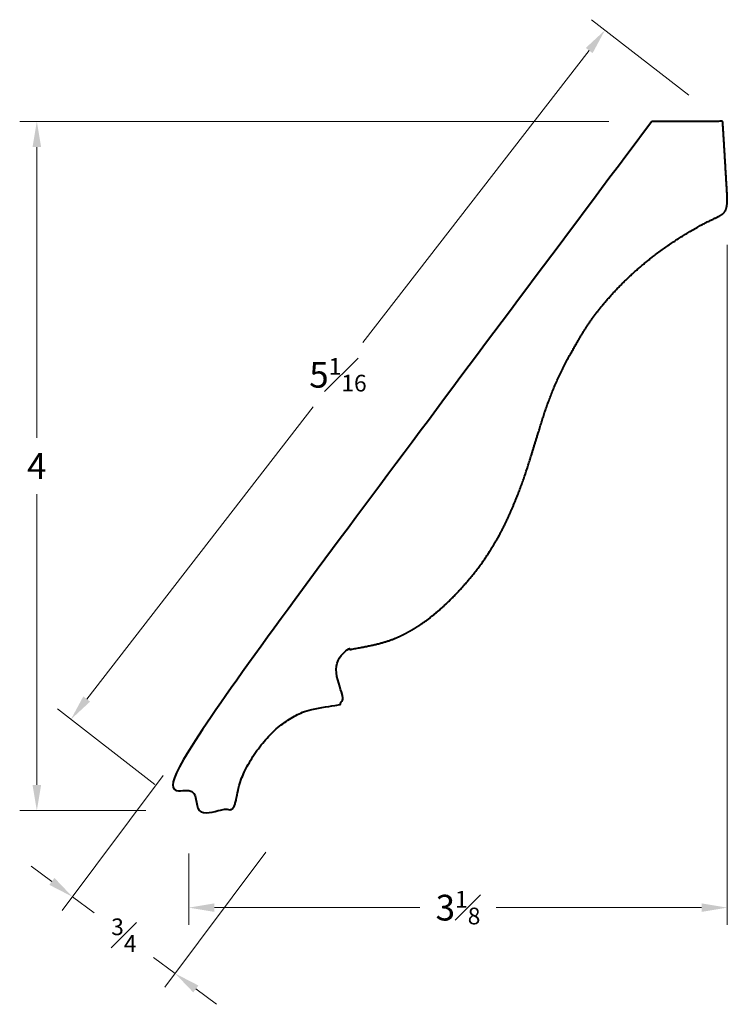
# Model space of a CAD drawing. Units: inches. Extents: x 1.11 to 5.23, y 0.54 to 6.28.
import ezdxf

# ---------------------------------------------------------------- set-up
doc = ezdxf.new("R2010")
doc.units = ezdxf.units.IN
doc.header["$MEASUREMENT"] = 0
doc.layers.get('0').update_dxf_attribs({"lineweight": 40})
doc.layers.add('DIMENSION', color=7, linetype='Continuous', lineweight=15)
doc.dimstyles.new('small trim', dxfattribs={"dimscale": 0, "dimtxt": 0.15, "dimasz": 0.15, "dimexe": 0.1, "dimexo": 0.25, "dimgap": 0.09, "dimtad": 0, "dimtih": 1, "dimtoh": 1, "dimdec": 4, "dimzin": 0, "dimdsep": 46, "dimlunit": 5, "dimtxsty": 'Standard', "dimcen": 0.09, "dimdle": 0.25, "dimclrd": 252, "dimclre": 252, "dimclrt": 256, "dimadec": 0, "dimazin": 0, "dimtfac": 0.65, "dimtdec": 4, "dimtmove": 2, "dimatfit": 1, "dimfxl": 1, "dimfrac": 1, "dimtolj": 1, "dimtzin": 0, "dimlwd": 9, "dimlwe": 9, "dimarcsym": 0})

# ---------------------------------------------------------------- blocks, each defined once
blk = doc.blocks.new('*D5334')
at = {"layer": 'Defpoints', "color": 0, "transparency": 16777216}
for p in [(5.2332, 5.2203), (2.0924, 1.6705), (2.0924, 1.1046)]:
    blk.add_point(p, dxfattribs=at)
at = {"layer": 'DIMENSION', "color": 252, "lineweight": 9, "transparency": 16777216}
for p, q in [((5.2332, 4.9703), (5.2332, 1.0046)), ((2.0924, 1.4205), (2.0924, 1.0046)), ((2.2424, 1.1046), (3.441, 1.1046)), ((5.0832, 1.1046), (3.8846, 1.1046))]:
    blk.add_line(p, q, dxfattribs=at)
at = {"layer": 'DIMENSION', "color": 252, "transparency": 16777216}
for points in [[(2.2424, 1.1296), (2.2424, 1.0796), (2.0924, 1.1046)], [(5.0832, 1.1296), (5.0832, 1.0796), (5.2332, 1.1046)]]:
    blk.add_solid(points, dxfattribs=at)
at = {"layer": 'DIMENSION', "transparency": 16777216, "insert": (3.6628, 1.1046), "char_height": 0.15, "attachment_point": 5}
blk.add_mtext('\\A1;3{\\H0.65x;\\S1#8;}', dxfattribs=at)
blk = doc.blocks.new('*D5335')
at = {"layer": 'Defpoints', "color": 0, "transparency": 16777216}
for p in [(4.7927, 5.6906), (1.2062, 1.6708), (2.0923, 1.6708)]:
    blk.add_point(p, dxfattribs=at)
at = {"layer": 'DIMENSION', "color": 252, "lineweight": 9, "transparency": 16777216}
for p, q in [((4.5427, 5.6906), (1.1062, 5.6906)), ((1.2062, 5.5406), (1.2062, 3.8457)), ((1.2062, 1.8208), (1.2062, 3.5157)), ((1.8423, 1.6708), (1.1062, 1.6708))]:
    blk.add_line(p, q, dxfattribs=at)
at = {"layer": 'DIMENSION', "color": 252, "transparency": 16777216}
for points in [[(1.1812, 5.5406), (1.2312, 5.5406), (1.2062, 5.6906)], [(1.1812, 1.8208), (1.2312, 1.8208), (1.2062, 1.6708)]]:
    blk.add_solid(points, dxfattribs=at)
at = {"layer": 'DIMENSION', "transparency": 16777216, "insert": (1.2062, 3.6807), "char_height": 0.15, "attachment_point": 5}
blk.add_mtext('\\A1;4', dxfattribs=at)
blk = doc.blocks.new('*D5336')
at = {"layer": 'Defpoints', "color": 0, "transparency": 16777216}
for p in [(2.0923, 2.0757), (2.6915, 1.6281), (2.0134, 0.7203)]:
    blk.add_point(p, dxfattribs=at)
at = {"layer": 'DIMENSION', "color": 252, "lineweight": 9, "transparency": 16777216}
for p, q in [((1.9427, 1.8754), (1.3544, 1.0877)), ((2.5419, 1.4278), (1.9535, 0.6402)), ((1.2941, 1.2576), (1.1739, 1.3474)), ((1.4142, 1.1679), (1.5402, 1.0737)), ((2.0134, 0.7203), (1.8874, 0.8144)), ((2.1335, 0.6305), (2.2537, 0.5408))]:
    blk.add_line(p, q, dxfattribs=at)
at = {"layer": 'DIMENSION', "color": 252, "transparency": 16777216}
for points in [[(1.309, 1.2777), (1.2791, 1.2376), (1.4142, 1.1679)], [(2.1485, 0.6506), (2.1186, 0.6105), (2.0134, 0.7203)]]:
    blk.add_solid(points, dxfattribs=at)
at = {"layer": 'DIMENSION', "transparency": 16777216, "insert": (1.7138, 0.9441), "char_height": 0.15, "attachment_point": 5}
blk.add_mtext('\\A1;{\\H0.65x;\\S3#4;}', dxfattribs=at)
blk = doc.blocks.new('*D5337')
at = {"layer": 'Defpoints', "color": 0, "transparency": 16777216}
for p in [(5.2071, 5.6905), (1.4052, 2.2029), (2.0924, 1.6705)]:
    blk.add_point(p, dxfattribs=at)
at = {"layer": 'DIMENSION', "color": 252, "lineweight": 9, "transparency": 16777216}
for p, q in [((5.0095, 5.8436), (4.4409, 6.2842)), ((4.4281, 6.1043), (3.1078, 4.4004)), ((1.497, 2.3215), (2.8173, 4.0254)), ((1.8947, 1.8236), (1.3261, 2.2642))]:
    blk.add_line(p, q, dxfattribs=at)
at = {"layer": 'DIMENSION', "color": 252, "transparency": 16777216}
for points in [[(4.4083, 6.1196), (4.4479, 6.089), (4.52, 6.2229)], [(1.4773, 2.3368), (1.5168, 2.3062), (1.4052, 2.2029)]]:
    blk.add_solid(points, dxfattribs=at)
at = {"layer": 'DIMENSION', "transparency": 16777216, "insert": (2.9626, 4.2129), "char_height": 0.15, "attachment_point": 5}
blk.add_mtext('\\A1;5{\\H0.65x;\\S1#16;}', dxfattribs=at)

msp = doc.modelspace()

# ---------------------------------------------------------------- linework, layer by layer
msp.add_rational_spline([(4.79269, 5.69062), (4.93084, 5.69057), (5.06899, 5.69051), (5.20714, 5.69046), (5.21578, 5.54661), (5.22441, 5.40277), (5.23305, 5.25892), (5.23469, 5.23162), (5.23151, 5.18141), (5.2142, 5.15594), (5.18757, 5.13743), (5.07613, 5.08757), (4.87487, 4.96314), (4.6764, 4.80592), (4.5038, 4.6251), (4.37576, 4.44342), (4.21138, 4.13679), (4.12857, 3.86689), (4.05029, 3.60869), (3.97126, 3.40974), (3.88798, 3.23661), (3.73094, 3.00922), (3.52634, 2.80766), (3.36923, 2.70606), (3.22754, 2.64341), (3.04619, 2.61197), (2.93668, 2.59686), (2.95417, 2.50904), (2.97165, 2.42122), (2.98914, 2.3334), (2.99128, 2.32263), (2.98905, 2.31188), (2.98281, 2.30285), (2.97657, 2.29382), (2.96729, 2.28795), (2.95646, 2.28615), (2.86282, 2.2744), (2.74683, 2.24772), (2.62502, 2.17482), (2.49649, 2.04242), (2.39488, 1.86745), (2.37237, 1.75011), (2.36493, 1.71615), (2.35304, 1.67792), (2.32971, 1.67516), (2.31112, 1.67479), (2.23819, 1.67336), (2.16527, 1.67192), (2.09235, 1.67048), (2.09235, 1.80554), (2.09235, 1.9406), (2.09235, 2.07566), (2.99246, 3.28064), (3.89258, 4.48563), (4.79269, 5.69062)], [1, 1, 1, 1, 1, 1, 1, 1, 1, 1, 1, 1, 1, 1, 1, 1, 1, 1, 1, 1, 1, 1, 1, 1, 1, 1, 1, 1, 1, 1, 0.947175527279, 0.947175527279, 1, 0.947175527279, 0.947175527279, 1, 1, 1, 1, 1, 1, 1, 1, 1, 1, 1, 1, 1, 1, 1, 1, 1, 1, 1, 1], degree=3, knots=[0, 0, 0, 0, 1, 1, 1, 2, 2, 2, 3, 4, 5, 6, 7, 8, 9, 10, 11, 12, 13, 14, 15, 16, 17, 18, 19, 20, 20, 20, 21, 21, 21, 21.8015276, 21.8015276, 21.8015276, 22.6030552, 22.6030552, 22.6030552, 23.4233277, 24.4233277, 25.4233277, 26.4233277, 27.4233277, 28.4233277, 29.4233277, 30.4233277, 30.4233277, 30.4233277, 31.4233277, 31.4233277, 31.4233277, 32.4233277, 32.4233277, 32.4233277, 33.4233277, 33.4233277, 33.4233277, 33.4233277])

# ---------------------------------------------------------------- dimensions: what is measured, and where the dimension line sits
at = {"layer": 'DIMENSION'}
for p1, p2, distance, picture, middle in [((5.20714, 5.69046), (2.09235, 1.67048), -0.86932, '*D5337', (2.96257, 4.21292)), ((2.09235, 2.07566), (2.69148, 1.62811), -1.1331, '*D5336', (1.7138, 0.94409))]:
    dim = msp.add_aligned_dim(p1=p1, p2=p2, distance=distance, dimstyle='small trim', override={"dimscale": 1, "dimpost": '\\X'}, dxfattribs=at)
    dim.commit()
    dim.dimension.update_dxf_attribs({"geometry": picture, "text_midpoint": middle})
dim = msp.add_linear_dim(base=(1.20624, 1.67079), p1=(4.79269, 5.69062), p2=(2.09235, 1.67079), angle=90, dimstyle='small trim', override={"dimscale": 1, "dimpost": '\\X'}, dxfattribs=at)
dim.commit()
dim.dimension.update_dxf_attribs({"geometry": '*D5335', "text_midpoint": (1.20624, 3.68071)})
dim = msp.add_linear_dim(base=(2.09235, 1.10455), p1=(5.23322, 5.22025), p2=(2.09235, 1.67048), dimstyle='small trim', override={"dimscale": 1, "dimpost": '\\X'}, dxfattribs=at)
dim.commit()
dim.dimension.update_dxf_attribs({"geometry": '*D5334', "text_midpoint": (3.66279, 1.10455)})

doc.saveas('drawing.dxf')
